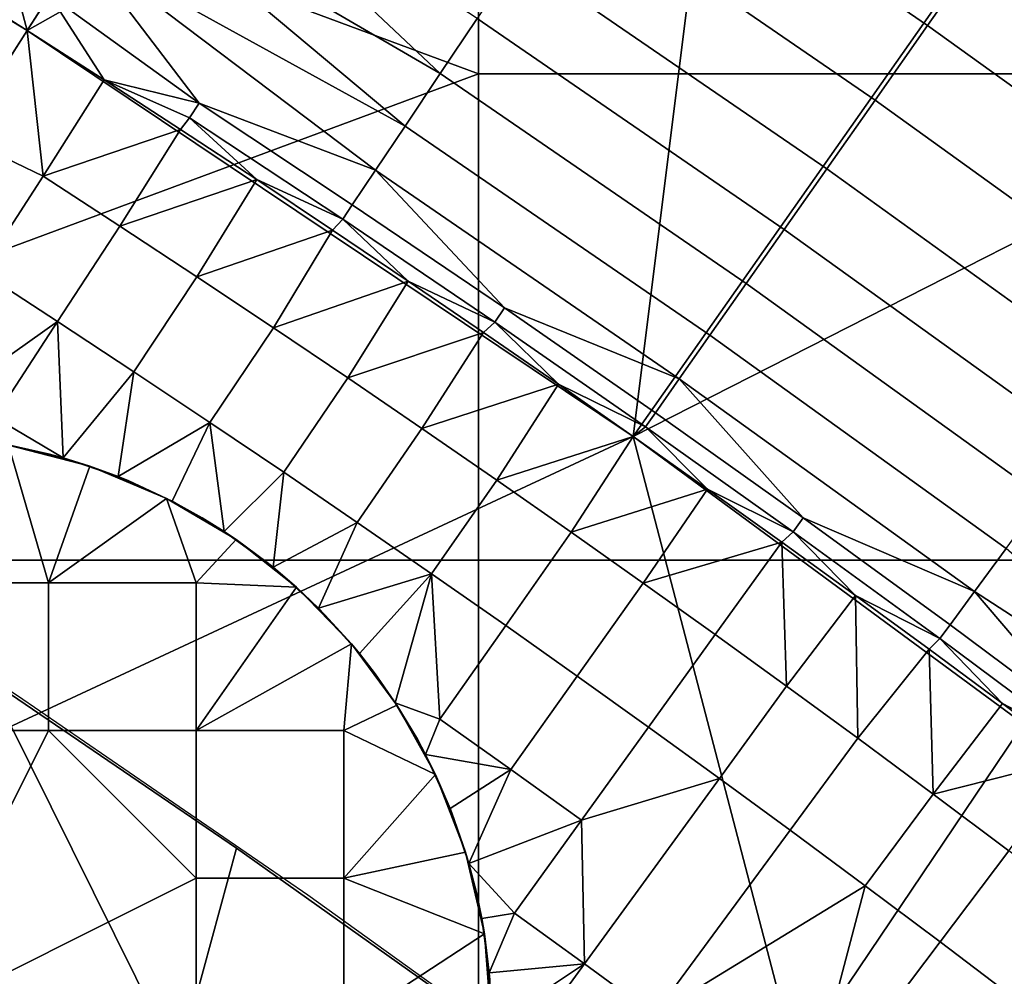
# Model space of a CAD drawing. Units: millimetres. Extents: x -1935 to -1025, y 513 to 1183.
# Drawn here: x -1197 to -1172, y 1057 to 1081 of the extents above; entities that cross this region are included whole.
import ezdxf

# ---------------------------------------------------------------- set-up
doc = ezdxf.new("R2010")
doc.units = ezdxf.units.MM
doc.header["$MEASUREMENT"] = 0
for name, color, linetype in [('Domyslny', 7, 'Continuous'), ('Domyślny', 7, 'Continuous'), ('Osie', 5, 'Continuous')]:
    doc.layers.add(name, color=color, linetype=linetype)

msp = doc.modelspace()

# ---------------------------------------------------------------- linework, layer by layer
at = {"layer": 'Domyslny'}
for points in [[(-1206.062, 1054.494, -4.171), (-1197.772, 1064.083, -4.171), (-1193.012, 1054.494, -4.171)], [(-1206.062, 1054.494, -2.171), (-1193.012, 1054.494, -2.171), (-1197.772, 1064.083, -2.171)], [(-1191.554, 1059.849, -4.171), (-1193.012, 1054.494, -4.171), (-1197.772, 1064.083, -4.171)], [(-1197.772, 1064.083, -4.171), (-1191.554, 1059.849, -2.171), (-1191.554, 1059.849, -4.171)], [(-1191.554, 1059.849, -2.171), (-1197.772, 1064.083, -4.171), (-1197.772, 1064.083, -2.171)], [(-1191.554, 1059.849, -2.171), (-1197.772, 1064.083, -2.171), (-1193.012, 1054.494, -2.171)], [(-1184.966, 1055.171, -4.171), (-1193.012, 1054.494, -4.171), (-1191.554, 1059.849, -4.171)], [(-1184.966, 1055.171, -2.171), (-1191.554, 1059.849, -2.171), (-1193.012, 1054.494, -2.171)], [(-1191.554, 1059.849, -4.171), (-1184.966, 1055.171, -2.171), (-1184.966, 1055.171, -4.171)], [(-1184.966, 1055.171, -2.171), (-1191.554, 1059.849, -4.171), (-1191.554, 1059.849, -2.171)]]:
    msp.add_3dface(points, dxfattribs=at)
at = {"layer": 'Domyślny'}
msp.add_lwpolyline([(-1148.928, 1025.624), (-1155.401, 1031.512), (-1162.008, 1037.248), (-1168.747, 1042.829), (-1175.614, 1048.252), (-1182.635, 1053.542), (-1189.772, 1058.676), (-1197.022, 1063.65), (-1204.379, 1068.462), (-1211.942, 1073.177), (-1219.602, 1077.731), (-1227.358, 1082.122), (-1235.204, 1086.348), (-1243.138, 1090.407), (-1251.156, 1094.298)], dxfattribs=at)
for points in [[(-1212.498, 1089.838), (-1203.464, 1105.406), (-1196.775, 1080.263)], [(-1196.775, 1080.263), (-1203.464, 1105.406), (-1187.09, 1095.436)], [(-1187.09, 1095.436), (-1179.135, 1090.233), (-1196.775, 1080.263)], [(-1196.775, 1080.263), (-1179.135, 1090.233), (-1181.65, 1070.13)], [(-1171.302, 1084.858), (-1181.65, 1070.13), (-1179.135, 1090.233)], [(-1196.775, 1080.263, 12), (-1212.498, 1089.838), (-1196.775, 1080.263)], [(-1212.498, 1089.838, 12), (-1212.498, 1089.838), (-1196.775, 1080.263, 12)], [(-1212.377, 1055.818, 12), (-1212.498, 1089.838, 12), (-1196.775, 1080.263, 12)], [(-1180.629, 1087.898, 9.567), (-1182.083, 1085.729, 12.344), (-1174.301, 1080.387, 12.344), (-1172.8, 1082.524, 9.567)], [(-1194.482, 1083.855, 25.066), (-1186.468, 1079.187, 24.077), (-1193.329, 1085.661, 20.992)], [(-1185.547, 1080.561, 21.006), (-1193.329, 1085.661, 20.992), (-1186.468, 1079.187, 24.077)], [(-1182.083, 1085.729, 12.344), (-1183.35, 1083.838, 15.117), (-1175.611, 1078.525, 15.117), (-1174.301, 1080.387, 12.344)], [(-1163.59, 1079.311), (-1181.65, 1070.13), (-1171.302, 1084.858)], [(-1171.302, 1084.858, 7), (-1172.8, 1082.524, 9.567), (-1163.59, 1079.311, 7)], [(-1195.444, 1082.347, 29.289), (-1187.345, 1077.877, 27.534), (-1194.482, 1083.855, 25.066)], [(-1186.468, 1079.187, 24.077), (-1194.482, 1083.855, 25.066), (-1187.345, 1077.877, 27.534)], [(-1183.35, 1083.838, 15.117), (-1184.519, 1082.094, 18.045), (-1176.818, 1076.808, 18.045), (-1175.611, 1078.525, 15.117)], [(-1196.21, 1081.148, 33.616), (-1200.666, 1082.719, 38), (-1196.775, 1080.263, 38)], [(-1200.666, 1082.719, 38), (-1198.456, 1077.628, 38), (-1196.775, 1080.263, 38)], [(-1172.8, 1082.524, 9.567), (-1174.301, 1080.387, 12.344), (-1166.735, 1074.943, 12.344), (-1165.186, 1077.045, 9.567)], [(-1165.186, 1077.045, 9.567), (-1163.59, 1079.311, 7), (-1172.8, 1082.524, 9.567)], [(-1196.21, 1081.148, 33.616), (-1192.487, 1078.447, 34.523), (-1195.444, 1082.347, 29.289)], [(-1187.345, 1077.877, 27.534), (-1195.444, 1082.347, 29.289), (-1188.085, 1076.774, 31.075)], [(-1192.487, 1078.447, 34.523), (-1188.085, 1076.774, 31.075), (-1195.444, 1082.347, 29.289)], [(-1184.519, 1082.094, 18.045), (-1185.547, 1080.561, 21.006), (-1177.879, 1075.298, 21.006), (-1176.818, 1076.808, 18.045)], [(-1196.775, 1080.263, 38), (-1194.859, 1079.033, 38), (-1196.21, 1081.148, 33.616)], [(-1194.859, 1079.033, 38), (-1192.487, 1078.447, 34.523), (-1196.21, 1081.148, 33.616)], [(-1185.547, 1080.561, 21.006), (-1186.468, 1079.187, 24.077), (-1178.831, 1073.944, 24.077), (-1177.879, 1075.298, 21.006)], [(-1196.775, 1080.263, 12), (-1181.65, 1070.13, 12), (-1212.377, 1055.818, 12)], [(-1198.456, 1077.628, 38), (-1196.38, 1076.626, 38), (-1196.775, 1080.263, 38)], [(-1196.775, 1080.263), (-1181.65, 1070.13, 12), (-1196.775, 1080.263, 12)], [(-1181.65, 1070.13), (-1181.65, 1070.13, 12), (-1196.775, 1080.263)], [(-1196.775, 1080.263, 38), (-1196.38, 1076.626, 38), (-1194.859, 1079.033, 38)], [(-1174.301, 1080.387, 12.344), (-1175.611, 1078.525, 15.117), (-1168.085, 1073.109, 15.117), (-1166.735, 1074.943, 12.344)], [(-1186.468, 1079.187, 24.077), (-1187.345, 1077.877, 27.534), (-1179.737, 1072.655, 27.534), (-1178.831, 1073.944, 24.077)], [(-1181.65, 1070.13), (-1163.59, 1079.311), (-1166.993, 1059.339)], [(-1194.859, 1079.033, 38), (-1196.38, 1076.626, 38), (-1192.95, 1077.792, 38)], [(-1192.95, 1077.792, 38), (-1192.723, 1078.087, 36.259), (-1194.859, 1079.033, 38)], [(-1192.487, 1078.447, 34.523), (-1194.859, 1079.033, 38), (-1192.723, 1078.087, 36.259)], [(-1192.487, 1078.447, 34.523), (-1192.723, 1078.087, 36.259), (-1188.9, 1075.557, 36.259), (-1188.661, 1075.914, 34.523)], [(-1188.085, 1076.774, 31.075), (-1192.487, 1078.447, 34.523), (-1188.661, 1075.914, 34.523)], [(-1175.611, 1078.525, 15.117), (-1176.818, 1076.808, 18.045), (-1169.33, 1071.419, 18.045), (-1168.085, 1073.109, 15.117)], [(-1191.048, 1076.541, 38), (-1192.723, 1078.087, 36.259), (-1192.95, 1077.792, 38)], [(-1192.723, 1078.087, 36.259), (-1191.048, 1076.541, 38), (-1188.9, 1075.557, 36.259)], [(-1194.462, 1075.379, 38), (-1192.95, 1077.792, 38), (-1196.38, 1076.626, 38)], [(-1192.95, 1077.792, 38), (-1194.462, 1075.379, 38), (-1191.048, 1076.541, 38)], [(-1187.345, 1077.877, 27.534), (-1188.085, 1076.774, 31.075), (-1180.501, 1071.568, 31.075), (-1179.737, 1072.655, 27.534)], [(-1196.38, 1076.626, 38), (-1198.456, 1077.628, 38), (-1197.925, 1074.235, 38)], [(-1184.864, 1073.338, 34.523), (-1188.085, 1076.774, 31.075), (-1188.661, 1075.914, 34.523)], [(-1188.085, 1076.774, 31.075), (-1184.864, 1073.338, 34.523), (-1180.501, 1071.568, 31.075)], [(-1176.818, 1076.808, 18.045), (-1177.879, 1075.298, 21.006), (-1170.424, 1069.933, 21.006), (-1169.33, 1071.419, 18.045)], [(-1196.38, 1076.626, 38), (-1197.925, 1074.235, 38), (-1196.02, 1072.996, 38), (-1194.462, 1075.379, 38)], [(-1192.541, 1074.115, 38), (-1191.048, 1076.541, 38), (-1194.462, 1075.379, 38)], [(-1191.048, 1076.541, 38), (-1192.541, 1074.115, 38), (-1189.154, 1075.279, 38)], [(-1189.154, 1075.279, 38), (-1188.9, 1075.557, 36.259), (-1191.048, 1076.541, 38)], [(-1188.661, 1075.914, 34.523), (-1188.9, 1075.557, 36.259), (-1185.107, 1072.984, 36.259), (-1184.864, 1073.338, 34.523)], [(-1187.267, 1074.007, 38), (-1188.9, 1075.557, 36.259), (-1189.154, 1075.279, 38)], [(-1188.9, 1075.557, 36.259), (-1187.267, 1074.007, 38), (-1185.107, 1072.984, 36.259)], [(-1194.462, 1075.379, 38), (-1196.02, 1072.996, 38), (-1194.114, 1071.741, 38), (-1192.541, 1074.115, 38)], [(-1190.629, 1072.84, 38), (-1189.154, 1075.279, 38), (-1192.541, 1074.115, 38)], [(-1189.154, 1075.279, 38), (-1190.629, 1072.84, 38), (-1187.267, 1074.007, 38)], [(-1177.879, 1075.298, 21.006), (-1178.831, 1073.944, 24.077), (-1171.405, 1068.601, 24.077), (-1170.424, 1069.933, 21.006)], [(-1197.925, 1074.235, 38), (-1198.531, 1071.219, 38), (-1196.02, 1072.996, 38)], [(-1192.541, 1074.115, 38), (-1194.114, 1071.741, 38), (-1192.214, 1070.476, 38), (-1190.629, 1072.84, 38)], [(-1188.774, 1071.59, 38), (-1187.267, 1074.007, 38), (-1190.629, 1072.84, 38)], [(-1187.267, 1074.007, 38), (-1188.774, 1071.59, 38), (-1185.387, 1072.725, 38)], [(-1185.387, 1072.725, 38), (-1185.107, 1072.984, 36.259), (-1187.267, 1074.007, 38)], [(-1178.831, 1073.944, 24.077), (-1179.737, 1072.655, 27.534), (-1172.34, 1067.332, 27.534), (-1171.405, 1068.601, 24.077)], [(-1184.864, 1073.338, 34.523), (-1185.107, 1072.984, 36.259), (-1181.344, 1070.37, 36.259), (-1181.097, 1070.721, 34.523)], [(-1180.501, 1071.568, 31.075), (-1184.864, 1073.338, 34.523), (-1181.097, 1070.721, 34.523)], [(-1196.02, 1072.996, 38), (-1198.531, 1071.219, 38), (-1197.586, 1070.603, 38)], [(-1197.586, 1070.603, 38), (-1195.875, 1069.592, 38), (-1196.02, 1072.996, 38)], [(-1196.02, 1072.996, 38), (-1195.875, 1069.592, 38), (-1194.114, 1071.741, 38)], [(-1190.629, 1072.84, 38), (-1192.214, 1070.476, 38), (-1190.373, 1069.234, 38), (-1188.774, 1071.59, 38)], [(-1183.515, 1071.433, 38), (-1185.107, 1072.984, 36.259), (-1185.387, 1072.725, 38)], [(-1185.107, 1072.984, 36.259), (-1183.515, 1071.433, 38), (-1181.344, 1070.37, 36.259)], [(-1186.927, 1070.329, 38), (-1185.387, 1072.725, 38), (-1188.774, 1071.59, 38)], [(-1185.387, 1072.725, 38), (-1186.927, 1070.329, 38), (-1183.515, 1071.433, 38)], [(-1179.737, 1072.655, 27.534), (-1180.501, 1071.568, 31.075), (-1173.128, 1066.262, 31.075), (-1172.34, 1067.332, 27.534)], [(-1194.505, 1069.126, 38), (-1194.114, 1071.741, 38), (-1195.875, 1069.592, 38)], [(-1194.114, 1071.741, 38), (-1194.505, 1069.126, 38), (-1192.214, 1070.476, 38)], [(-1188.774, 1071.59, 38), (-1190.373, 1069.234, 38), (-1188.538, 1067.982, 38), (-1186.927, 1070.329, 38)], [(-1177.405, 1068.095, 34.523), (-1180.501, 1071.568, 31.075), (-1181.097, 1070.721, 34.523)], [(-1180.501, 1071.568, 31.075), (-1177.405, 1068.095, 34.523), (-1173.128, 1066.262, 31.075)], [(-1185.057, 1069.038, 38), (-1183.515, 1071.433, 38), (-1186.927, 1070.329, 38)], [(-1183.515, 1071.433, 38), (-1185.057, 1069.038, 38), (-1181.65, 1070.13, 38)], [(-1181.65, 1070.13, 38), (-1181.344, 1070.37, 36.259), (-1183.515, 1071.433, 38)], [(-1195.875, 1069.592, 38), (-1197.586, 1070.603, 38), (-1197.25, 1069.916, 38)], [(-1181.097, 1070.721, 34.523), (-1181.344, 1070.37, 36.259), (-1177.656, 1067.746, 36.259), (-1177.405, 1068.095, 34.523)], [(-1193.159, 1068.514, 38), (-1192.214, 1070.476, 38), (-1194.505, 1069.126, 38)], [(-1191.863, 1067.757, 38), (-1192.214, 1070.476, 38), (-1193.159, 1068.514, 38)], [(-1192.214, 1070.476, 38), (-1191.863, 1067.757, 38), (-1190.373, 1069.234, 38)], [(-1186.927, 1070.329, 38), (-1188.538, 1067.982, 38), (-1186.682, 1066.7, 38), (-1185.057, 1069.038, 38)], [(-1179.792, 1068.817, 38), (-1181.344, 1070.37, 36.259), (-1181.65, 1070.13, 38)], [(-1181.344, 1070.37, 36.259), (-1179.792, 1068.817, 38), (-1177.656, 1067.746, 36.259)], [(-1212.377, 1055.818, 12), (-1181.65, 1070.13, 12), (-1175.847, 1047.856, 12)], [(-1183.195, 1067.736, 38), (-1181.65, 1070.13, 38), (-1185.057, 1069.038, 38)], [(-1181.65, 1070.13, 38), (-1183.195, 1067.736, 38), (-1179.792, 1068.817, 38)], [(-1166.993, 1059.339, 12), (-1181.65, 1070.13), (-1166.993, 1059.339)], [(-1181.65, 1070.13, 12), (-1181.65, 1070.13), (-1166.993, 1059.339, 12)], [(-1175.847, 1047.856, 12), (-1181.65, 1070.13, 12), (-1166.993, 1059.339, 12)], [(-1199.934, 1066.474, 26), (-1196.247, 1066.474, 26), (-1197.239, 1069.913, 26)], [(-1197.25, 1069.916, 38), (-1196.218, 1069.686, 35), (-1195.875, 1069.592, 38)], [(-1196.218, 1069.686, 35), (-1197.25, 1069.916, 38), (-1197.239, 1069.913, 35)], [(-1195.215, 1069.386, 26), (-1197.239, 1069.913, 26), (-1196.247, 1066.474, 26)], [(-1196.218, 1069.686, 32), (-1196.218, 1069.686, 35), (-1197.239, 1069.913, 35), (-1197.239, 1069.913, 32)], [(-1196.218, 1069.686, 29), (-1196.218, 1069.686, 32), (-1197.239, 1069.913, 32), (-1197.239, 1069.913, 29)], [(-1195.215, 1069.386, 26), (-1196.218, 1069.686, 29), (-1197.239, 1069.913, 26)], [(-1197.239, 1069.913, 29), (-1197.239, 1069.913, 26), (-1196.218, 1069.686, 29)], [(-1195.215, 1069.386, 32), (-1195.215, 1069.386, 35), (-1196.218, 1069.686, 35), (-1196.218, 1069.686, 32)], [(-1195.215, 1069.386, 29), (-1195.215, 1069.386, 32), (-1196.218, 1069.686, 32), (-1196.218, 1069.686, 29)], [(-1195.215, 1069.386, 35), (-1195.875, 1069.592, 38), (-1196.218, 1069.686, 35)], [(-1196.218, 1069.686, 29), (-1195.215, 1069.386, 26), (-1195.215, 1069.386, 29)], [(-1195.875, 1069.592, 38), (-1195.215, 1069.386, 35), (-1194.505, 1069.126, 38)], [(-1193.297, 1068.584, 26), (-1195.215, 1069.386, 26), (-1196.247, 1066.474, 26)], [(-1194.241, 1069.019, 32), (-1194.241, 1069.019, 35), (-1195.215, 1069.386, 35), (-1195.215, 1069.386, 32)], [(-1194.241, 1069.019, 29), (-1194.241, 1069.019, 32), (-1195.215, 1069.386, 32), (-1195.215, 1069.386, 29)], [(-1193.297, 1068.584, 26), (-1194.241, 1069.019, 29), (-1195.215, 1069.386, 26)], [(-1194.241, 1069.019, 35), (-1194.505, 1069.126, 38), (-1195.215, 1069.386, 35)], [(-1195.215, 1069.386, 29), (-1195.215, 1069.386, 26), (-1194.241, 1069.019, 29)], [(-1194.505, 1069.126, 38), (-1194.241, 1069.019, 35), (-1193.159, 1068.514, 38)], [(-1190.637, 1066.863, 38), (-1190.373, 1069.234, 38), (-1191.863, 1067.757, 38)], [(-1190.373, 1069.234, 38), (-1190.637, 1066.863, 38), (-1188.538, 1067.982, 38)], [(-1193.297, 1068.584, 32), (-1193.297, 1068.584, 35), (-1194.241, 1069.019, 35), (-1194.241, 1069.019, 32)], [(-1193.297, 1068.584, 29), (-1193.297, 1068.584, 32), (-1194.241, 1069.019, 32), (-1194.241, 1069.019, 29)], [(-1193.297, 1068.584, 35), (-1193.159, 1068.514, 38), (-1194.241, 1069.019, 35)], [(-1194.241, 1069.019, 29), (-1193.297, 1068.584, 26), (-1193.297, 1068.584, 29)], [(-1185.057, 1069.038, 38), (-1186.682, 1066.7, 38), (-1184.833, 1065.407, 38), (-1183.195, 1067.736, 38)], [(-1181.398, 1066.465, 38), (-1179.792, 1068.817, 38), (-1183.195, 1067.736, 38)], [(-1179.792, 1068.817, 38), (-1181.398, 1066.465, 38), (-1177.941, 1067.494, 38)], [(-1177.941, 1067.494, 38), (-1177.656, 1067.746, 36.259), (-1179.792, 1068.817, 38)], [(-1196.247, 1066.474, 26), (-1192.559, 1066.474, 26), (-1193.297, 1068.584, 26)], [(-1191.56, 1067.554, 26), (-1193.297, 1068.584, 26), (-1192.559, 1066.474, 26)], [(-1192.411, 1068.099, 32), (-1192.411, 1068.099, 35), (-1193.297, 1068.584, 35), (-1193.297, 1068.584, 32)], [(-1192.411, 1068.099, 29), (-1192.411, 1068.099, 32), (-1193.297, 1068.584, 32), (-1193.297, 1068.584, 29)], [(-1191.56, 1067.554, 26), (-1192.411, 1068.099, 29), (-1193.297, 1068.584, 26)], [(-1192.411, 1068.099, 35), (-1193.159, 1068.514, 38), (-1193.297, 1068.584, 35)], [(-1193.297, 1068.584, 29), (-1193.297, 1068.584, 26), (-1192.411, 1068.099, 29)], [(-1193.159, 1068.514, 38), (-1192.411, 1068.099, 35), (-1191.863, 1067.757, 38)], [(-1191.56, 1067.554, 32), (-1191.56, 1067.554, 35), (-1192.411, 1068.099, 35), (-1192.411, 1068.099, 32)], [(-1191.56, 1067.554, 29), (-1191.56, 1067.554, 32), (-1192.411, 1068.099, 32), (-1192.411, 1068.099, 29)], [(-1191.56, 1067.554, 35), (-1191.863, 1067.757, 38), (-1192.411, 1068.099, 35)], [(-1192.411, 1068.099, 29), (-1191.56, 1067.554, 26), (-1191.56, 1067.554, 29)], [(-1189.504, 1065.842, 38), (-1188.538, 1067.982, 38), (-1190.637, 1066.863, 38)], [(-1188.538, 1067.982, 38), (-1189.504, 1065.842, 38), (-1186.682, 1066.7, 38)], [(-1177.405, 1068.095, 34.523), (-1177.656, 1067.746, 36.259), (-1173.997, 1065.082, 36.259), (-1173.742, 1065.428, 34.523)], [(-1173.128, 1066.262, 31.075), (-1177.405, 1068.095, 34.523), (-1173.742, 1065.428, 34.523)], [(-1191.863, 1067.757, 38), (-1191.56, 1067.554, 35), (-1190.637, 1066.863, 38)], [(-1183.195, 1067.736, 38), (-1184.833, 1065.407, 38), (-1183.048, 1064.145, 38), (-1181.398, 1066.465, 38)], [(-1176.098, 1066.16, 38), (-1177.656, 1067.746, 36.259), (-1177.941, 1067.494, 38)], [(-1177.656, 1067.746, 36.259), (-1176.098, 1066.16, 38), (-1173.997, 1065.082, 36.259)], [(-1190.055, 1066.364, 26), (-1191.56, 1067.554, 26), (-1192.559, 1066.474, 26)], [(-1190.788, 1066.984, 32), (-1190.788, 1066.984, 35), (-1191.56, 1067.554, 35), (-1191.56, 1067.554, 32)], [(-1190.788, 1066.984, 29), (-1190.788, 1066.984, 32), (-1191.56, 1067.554, 32), (-1191.56, 1067.554, 29)], [(-1190.055, 1066.364, 26), (-1190.788, 1066.984, 29), (-1191.56, 1067.554, 26)], [(-1190.788, 1066.984, 35), (-1190.637, 1066.863, 38), (-1191.56, 1067.554, 35)], [(-1191.56, 1067.554, 29), (-1191.56, 1067.554, 26), (-1190.788, 1066.984, 29)], [(-1179.607, 1065.185, 38), (-1177.941, 1067.494, 38), (-1181.398, 1066.465, 38)], [(-1177.824, 1063.895, 38), (-1177.941, 1067.494, 38), (-1179.607, 1065.185, 38)], [(-1177.941, 1067.494, 38), (-1177.824, 1063.895, 38), (-1176.098, 1066.16, 38)], [(-1173.128, 1066.262, 31.075), (-1165.483, 1061.297, 29.289), (-1172.34, 1067.332, 27.534)], [(-1190.055, 1066.364, 32), (-1190.055, 1066.364, 35), (-1190.788, 1066.984, 35), (-1190.788, 1066.984, 32)], [(-1190.055, 1066.364, 29), (-1190.055, 1066.364, 32), (-1190.788, 1066.984, 32), (-1190.788, 1066.984, 29)], [(-1190.055, 1066.364, 35), (-1190.637, 1066.863, 38), (-1190.788, 1066.984, 35)], [(-1190.788, 1066.984, 29), (-1190.055, 1066.364, 26), (-1190.055, 1066.364, 29)], [(-1190.637, 1066.863, 38), (-1190.055, 1066.364, 35), (-1189.504, 1065.842, 38)], [(-1188.483, 1064.709, 38), (-1186.682, 1066.7, 38), (-1189.504, 1065.842, 38)], [(-1187.588, 1063.483, 38), (-1186.682, 1066.7, 38), (-1188.483, 1064.709, 38)], [(-1186.477, 1063.068, 38), (-1186.682, 1066.7, 38), (-1187.588, 1063.483, 38)], [(-1184.833, 1065.407, 38), (-1186.682, 1066.7, 38), (-1186.477, 1063.068, 38)], [(-1196.247, 1066.474, 26), (-1199.934, 1066.474, 26), (-1199.934, 1062.787, 26), (-1196.247, 1062.787, 26)], [(-1192.559, 1066.474, 26), (-1196.247, 1066.474, 26), (-1196.247, 1062.787, 26), (-1192.559, 1062.787, 26)], [(-1192.559, 1066.474, 26), (-1192.559, 1062.787, 26), (-1190.055, 1066.364, 26)], [(-1181.398, 1066.465, 38), (-1183.048, 1064.145, 38), (-1181.27, 1062.874, 38), (-1179.607, 1065.185, 38)], [(-1188.681, 1064.948, 26), (-1190.055, 1066.364, 26), (-1192.559, 1062.787, 26)], [(-1189.344, 1065.679, 32), (-1189.344, 1065.679, 35), (-1190.055, 1066.364, 35), (-1190.055, 1066.364, 32)], [(-1188.681, 1064.948, 26), (-1188.681, 1064.948, 29), (-1190.055, 1066.364, 26)], [(-1190.055, 1066.364, 29), (-1189.344, 1065.679, 32), (-1190.055, 1066.364, 32)], [(-1189.344, 1065.679, 35), (-1189.504, 1065.842, 38), (-1190.055, 1066.364, 35)], [(-1188.681, 1064.948, 29), (-1190.055, 1066.364, 29), (-1190.055, 1066.364, 26)], [(-1190.055, 1066.364, 29), (-1188.681, 1064.948, 29), (-1189.344, 1065.679, 32)], [(-1176.047, 1062.595, 38), (-1176.098, 1066.16, 38), (-1177.824, 1063.895, 38)], [(-1174.262, 1064.816, 38), (-1173.997, 1065.082, 36.259), (-1176.098, 1066.16, 38)], [(-1176.098, 1066.16, 38), (-1176.047, 1062.595, 38), (-1174.262, 1064.816, 38)], [(-1173.742, 1065.428, 34.523), (-1170.108, 1062.721, 34.523), (-1173.128, 1066.262, 31.075)], [(-1165.483, 1061.297, 29.289), (-1173.128, 1066.262, 31.075), (-1170.108, 1062.721, 34.523)], [(-1189.504, 1065.842, 38), (-1188.681, 1064.948, 35), (-1188.483, 1064.709, 38)], [(-1188.681, 1064.948, 35), (-1189.504, 1065.842, 38), (-1189.344, 1065.679, 35)], [(-1188.681, 1064.948, 32), (-1188.681, 1064.948, 35), (-1189.344, 1065.679, 35), (-1189.344, 1065.679, 32)], [(-1189.344, 1065.679, 32), (-1188.681, 1064.948, 29), (-1188.681, 1064.948, 32)], [(-1184.833, 1065.407, 38), (-1186.477, 1063.068, 38), (-1184.705, 1061.814, 38), (-1183.048, 1064.145, 38)], [(-1173.742, 1065.428, 34.523), (-1173.997, 1065.082, 36.259), (-1170.367, 1062.378, 36.259), (-1170.108, 1062.721, 34.523)], [(-1179.607, 1065.185, 38), (-1181.27, 1062.874, 38), (-1179.499, 1061.593, 38), (-1177.824, 1063.895, 38)], [(-1192.559, 1062.787, 26), (-1188.872, 1062.787, 26), (-1188.681, 1064.948, 26)], [(-1187.546, 1063.418, 26), (-1188.681, 1064.948, 26), (-1188.872, 1062.787, 26)], [(-1188.089, 1064.201, 32), (-1188.089, 1064.201, 35), (-1188.681, 1064.948, 35), (-1188.681, 1064.948, 32)], [(-1188.089, 1064.201, 29), (-1188.089, 1064.201, 32), (-1188.681, 1064.948, 32), (-1188.681, 1064.948, 29)], [(-1187.546, 1063.418, 26), (-1188.089, 1064.201, 29), (-1188.681, 1064.948, 26)], [(-1188.089, 1064.201, 35), (-1188.483, 1064.709, 38), (-1188.681, 1064.948, 35)], [(-1188.681, 1064.948, 29), (-1188.681, 1064.948, 26), (-1188.089, 1064.201, 29)], [(-1172.434, 1063.462, 38), (-1173.997, 1065.082, 36.259), (-1174.262, 1064.816, 38)], [(-1173.997, 1065.082, 36.259), (-1172.434, 1063.462, 38), (-1170.367, 1062.378, 36.259)], [(-1188.483, 1064.709, 38), (-1188.089, 1064.201, 35), (-1187.588, 1063.483, 38)], [(-1174.159, 1061.197, 38), (-1174.262, 1064.816, 38), (-1176.047, 1062.595, 38)], [(-1174.262, 1064.816, 38), (-1174.159, 1061.197, 38), (-1172.434, 1063.462, 38)], [(-1187.546, 1063.418, 32), (-1187.546, 1063.418, 35), (-1188.089, 1064.201, 35), (-1188.089, 1064.201, 32)], [(-1187.546, 1063.418, 29), (-1187.546, 1063.418, 32), (-1188.089, 1064.201, 32), (-1188.089, 1064.201, 29)], [(-1187.546, 1063.418, 35), (-1187.588, 1063.483, 38), (-1188.089, 1064.201, 35)], [(-1188.089, 1064.201, 29), (-1187.546, 1063.418, 26), (-1187.546, 1063.418, 29)], [(-1183.048, 1064.145, 38), (-1184.705, 1061.814, 38), (-1182.94, 1060.552, 38), (-1181.27, 1062.874, 38)], [(-1177.824, 1063.895, 38), (-1179.499, 1061.593, 38), (-1177.735, 1060.302, 38), (-1176.047, 1062.595, 38)], [(-1186.832, 1062.186, 38), (-1186.477, 1063.068, 38), (-1187.588, 1063.483, 38)], [(-1187.588, 1063.483, 38), (-1187.038, 1062.57, 35), (-1186.832, 1062.186, 38)], [(-1187.038, 1062.57, 35), (-1187.588, 1063.483, 38), (-1187.546, 1063.418, 35)], [(-1172.434, 1063.462, 38), (-1174.159, 1061.197, 38), (-1170.613, 1062.098, 38)], [(-1170.613, 1062.098, 38), (-1170.367, 1062.378, 36.259), (-1172.434, 1063.462, 38)], [(-1186.587, 1061.691, 26), (-1187.546, 1063.418, 26), (-1188.872, 1062.787, 26)], [(-1187.038, 1062.57, 32), (-1187.038, 1062.57, 35), (-1187.546, 1063.418, 35), (-1187.546, 1063.418, 32)], [(-1187.038, 1062.57, 29), (-1187.038, 1062.57, 32), (-1187.546, 1063.418, 32), (-1187.546, 1063.418, 29)], [(-1186.587, 1061.691, 26), (-1187.038, 1062.57, 29), (-1187.546, 1063.418, 26)], [(-1187.546, 1063.418, 29), (-1187.546, 1063.418, 26), (-1187.038, 1062.57, 29)], [(-1186.477, 1063.068, 38), (-1186.832, 1062.186, 38), (-1184.705, 1061.814, 38)], [(-1196.247, 1062.787, 26), (-1199.934, 1062.787, 26), (-1199.934, 1055.412, 26)], [(-1192.559, 1059.099, 26), (-1196.247, 1062.787, 26), (-1199.934, 1055.412, 26)], [(-1192.559, 1059.099, 26), (-1192.559, 1062.787, 26), (-1196.247, 1062.787, 26)], [(-1188.872, 1062.787, 26), (-1192.559, 1062.787, 26), (-1192.559, 1059.099, 26), (-1188.872, 1059.099, 26)], [(-1188.872, 1062.787, 26), (-1188.872, 1059.099, 26), (-1186.587, 1061.691, 26)], [(-1182.94, 1060.552, 38), (-1179.499, 1061.593, 38), (-1181.27, 1062.874, 38)], [(-1186.587, 1061.691, 32), (-1186.587, 1061.691, 35), (-1187.038, 1062.57, 35), (-1187.038, 1062.57, 32)], [(-1186.587, 1061.691, 29), (-1186.587, 1061.691, 32), (-1187.038, 1062.57, 32), (-1187.038, 1062.57, 29)], [(-1186.587, 1061.691, 35), (-1186.832, 1062.186, 38), (-1187.038, 1062.57, 35)], [(-1187.038, 1062.57, 29), (-1186.587, 1061.691, 26), (-1186.587, 1061.691, 29)], [(-1176.047, 1062.595, 38), (-1177.735, 1060.302, 38), (-1175.859, 1058.914, 38), (-1174.159, 1061.197, 38)], [(-1186.22, 1060.841, 38), (-1184.705, 1061.814, 38), (-1186.832, 1062.186, 38)], [(-1186.832, 1062.186, 38), (-1186.587, 1061.691, 35), (-1186.22, 1060.841, 38)], [(-1172.278, 1059.788, 38), (-1170.613, 1062.098, 38), (-1174.159, 1061.197, 38)], [(-1185.753, 1059.47, 38), (-1184.705, 1061.814, 38), (-1186.22, 1060.841, 38)], [(-1184.705, 1061.814, 38), (-1185.753, 1059.47, 38), (-1182.94, 1060.552, 38)], [(-1185.837, 1059.752, 26), (-1186.587, 1061.691, 26), (-1188.872, 1059.099, 26)], [(-1186.178, 1060.734, 32), (-1186.178, 1060.734, 35), (-1186.587, 1061.691, 35), (-1186.587, 1061.691, 32)], [(-1186.178, 1060.734, 29), (-1186.178, 1060.734, 32), (-1186.587, 1061.691, 32), (-1186.587, 1061.691, 29)], [(-1185.837, 1059.752, 26), (-1186.178, 1060.734, 29), (-1186.587, 1061.691, 26)], [(-1186.178, 1060.734, 35), (-1186.22, 1060.841, 38), (-1186.587, 1061.691, 35)], [(-1186.587, 1061.691, 29), (-1186.587, 1061.691, 26), (-1186.178, 1060.734, 29)], [(-1179.499, 1061.593, 38), (-1182.94, 1060.552, 38), (-1182.864, 1056.967, 38)], [(-1179.499, 1061.593, 38), (-1182.864, 1056.967, 38), (-1181.125, 1055.694, 38), (-1177.735, 1060.302, 38)], [(-1174.159, 1061.197, 38), (-1175.859, 1058.914, 38), (-1173.992, 1057.514, 38), (-1172.278, 1059.788, 38)], [(-1186.22, 1060.841, 38), (-1185.837, 1059.752, 35), (-1185.753, 1059.47, 38)], [(-1185.837, 1059.752, 35), (-1186.22, 1060.841, 38), (-1186.178, 1060.734, 35)], [(-1185.837, 1059.752, 32), (-1185.837, 1059.752, 35), (-1186.178, 1060.734, 35), (-1186.178, 1060.734, 32)], [(-1185.837, 1059.752, 29), (-1185.837, 1059.752, 32), (-1186.178, 1060.734, 32), (-1186.178, 1060.734, 29)], [(-1186.178, 1060.734, 29), (-1185.837, 1059.752, 26), (-1185.837, 1059.752, 29)], [(-1182.94, 1060.552, 38), (-1185.753, 1059.47, 38), (-1184.61, 1058.23, 38)], [(-1182.864, 1056.967, 38), (-1182.94, 1060.552, 38), (-1184.61, 1058.23, 38)], [(-1181.125, 1055.694, 38), (-1175.859, 1058.914, 38), (-1177.735, 1060.302, 38)], [(-1185.365, 1057.715, 26), (-1185.837, 1059.752, 26), (-1188.872, 1059.099, 26)], [(-1185.565, 1058.742, 32), (-1185.565, 1058.742, 35), (-1185.837, 1059.752, 35), (-1185.837, 1059.752, 32)], [(-1185.565, 1058.742, 29), (-1185.565, 1058.742, 32), (-1185.837, 1059.752, 32), (-1185.837, 1059.752, 29)], [(-1185.365, 1057.715, 26), (-1185.565, 1058.742, 29), (-1185.837, 1059.752, 26)], [(-1185.565, 1058.742, 35), (-1185.753, 1059.47, 38), (-1185.837, 1059.752, 35)], [(-1185.837, 1059.752, 29), (-1185.837, 1059.752, 26), (-1185.565, 1058.742, 29)], [(-1172.278, 1059.788, 38), (-1173.992, 1057.514, 38), (-1172.227, 1056.177, 38), (-1170.501, 1058.441, 38)], [(-1185.43, 1058.096, 38), (-1184.61, 1058.23, 38), (-1185.753, 1059.47, 38)], [(-1185.753, 1059.47, 38), (-1185.565, 1058.742, 35), (-1185.43, 1058.096, 38)], [(-1166.993, 1059.339, 12), (-1152.879, 1047.924, 12), (-1175.847, 1047.856, 12)], [(-1199.934, 1055.412, 26), (-1192.559, 1055.412, 26), (-1192.559, 1059.099, 26)], [(-1188.872, 1059.099, 26), (-1192.559, 1059.099, 26), (-1192.559, 1055.412, 26), (-1188.872, 1055.412, 26)], [(-1188.872, 1059.099, 26), (-1188.872, 1055.412, 26), (-1185.365, 1057.715, 26)], [(-1177.435, 1052.946, 38), (-1175.859, 1058.914, 38), (-1181.125, 1055.694, 38)], [(-1175.859, 1058.914, 38), (-1177.435, 1052.946, 38), (-1173.992, 1057.514, 38)], [(-1185.365, 1057.715, 32), (-1185.365, 1057.715, 35), (-1185.565, 1058.742, 35), (-1185.565, 1058.742, 32)], [(-1185.365, 1057.715, 29), (-1185.365, 1057.715, 32), (-1185.565, 1058.742, 32), (-1185.565, 1058.742, 29)], [(-1185.365, 1057.715, 35), (-1185.43, 1058.096, 38), (-1185.565, 1058.742, 35)], [(-1185.565, 1058.742, 29), (-1185.365, 1057.715, 26), (-1185.365, 1057.715, 29)], [(-1185.244, 1056.737, 38), (-1184.61, 1058.23, 38), (-1185.43, 1058.096, 38)], [(-1185.43, 1058.096, 38), (-1185.365, 1057.715, 35), (-1185.244, 1056.737, 38)], [(-1184.61, 1058.23, 38), (-1185.244, 1056.737, 38), (-1182.864, 1056.967, 38)], [(-1185.184, 1055.412, 26), (-1185.365, 1057.715, 26), (-1188.872, 1055.412, 26)], [(-1185.229, 1056.567, 32), (-1185.229, 1056.567, 35), (-1185.365, 1057.715, 35), (-1185.365, 1057.715, 32)], [(-1185.229, 1056.567, 29), (-1185.229, 1056.567, 32), (-1185.365, 1057.715, 32), (-1185.365, 1057.715, 29)], [(-1185.184, 1055.412, 26), (-1185.229, 1056.567, 29), (-1185.365, 1057.715, 26)], [(-1185.229, 1056.567, 35), (-1185.244, 1056.737, 38), (-1185.365, 1057.715, 35)], [(-1185.365, 1057.715, 29), (-1185.365, 1057.715, 26), (-1185.229, 1056.567, 29)], [(-1173.992, 1057.514, 38), (-1177.435, 1052.946, 38), (-1172.227, 1056.177, 38)], [(-1185.184, 1055.412, 38), (-1182.864, 1056.967, 38), (-1185.244, 1056.737, 38)], [(-1182.864, 1056.967, 38), (-1185.184, 1055.412, 38), (-1184.502, 1054.716, 38)], [(-1182.864, 1056.967, 38), (-1184.502, 1054.716, 38), (-1182.775, 1053.452, 38), (-1181.125, 1055.694, 38)], [(-1185.244, 1056.737, 38), (-1185.229, 1056.567, 35), (-1185.184, 1055.412, 38)]]:
    msp.add_3dface(points, dxfattribs=at)
at = {"layer": 'Osie'}
for points in [[(-1185.515, 1091.321, -4), (-1169.799, 1093.51, -4), (-1169.154, 1079.18, -4)], [(-1185.515, 1091.321), (-1169.154, 1079.18), (-1169.799, 1093.51)], [(-1185.515, 1079.18, -4), (-1218.236, 1091.321, -4), (-1185.515, 1091.321, -4)], [(-1218.236, 1091.321, -4), (-1185.515, 1079.18, -4), (-1218.236, 1067.038, -4)], [(-1185.515, 1079.18), (-1185.515, 1091.321), (-1218.236, 1091.321)], [(-1218.236, 1091.321), (-1218.236, 1067.038), (-1185.515, 1079.18)], [(-1185.515, 1091.321, -4), (-1169.154, 1079.18, -4), (-1185.515, 1079.18, -4)], [(-1185.515, 1091.321), (-1185.515, 1079.18), (-1169.154, 1079.18)], [(-1218.236, 1067.038, -4), (-1185.515, 1079.18, -4), (-1185.515, 1067.038, -4)], [(-1218.236, 1067.038), (-1185.515, 1067.038), (-1185.515, 1079.18)], [(-1169.154, 1079.18, -4), (-1169.154, 1067.038, -4), (-1185.515, 1067.038, -4), (-1185.515, 1079.18, -4)], [(-1169.154, 1079.18), (-1185.515, 1079.18), (-1185.515, 1067.038), (-1169.154, 1067.038)], [(-1185.515, 1067.038, -4), (-1185.515, 1042.755, -4), (-1218.236, 1042.755, -4), (-1218.236, 1067.038, -4)], [(-1185.515, 1067.038), (-1218.236, 1067.038), (-1218.236, 1042.755), (-1185.515, 1042.755)], [(-1169.154, 1067.038, -4), (-1185.515, 1042.755, -4), (-1185.515, 1067.038, -4)], [(-1185.515, 1042.755, -4), (-1169.154, 1067.038, -4), (-1152.793, 1042.755, -4)], [(-1169.154, 1067.038), (-1185.515, 1067.038), (-1185.515, 1042.755)], [(-1185.515, 1042.755), (-1152.793, 1042.755), (-1169.154, 1067.038)]]:
    msp.add_3dface(points, dxfattribs=at)

doc.saveas('drawing.dxf')
